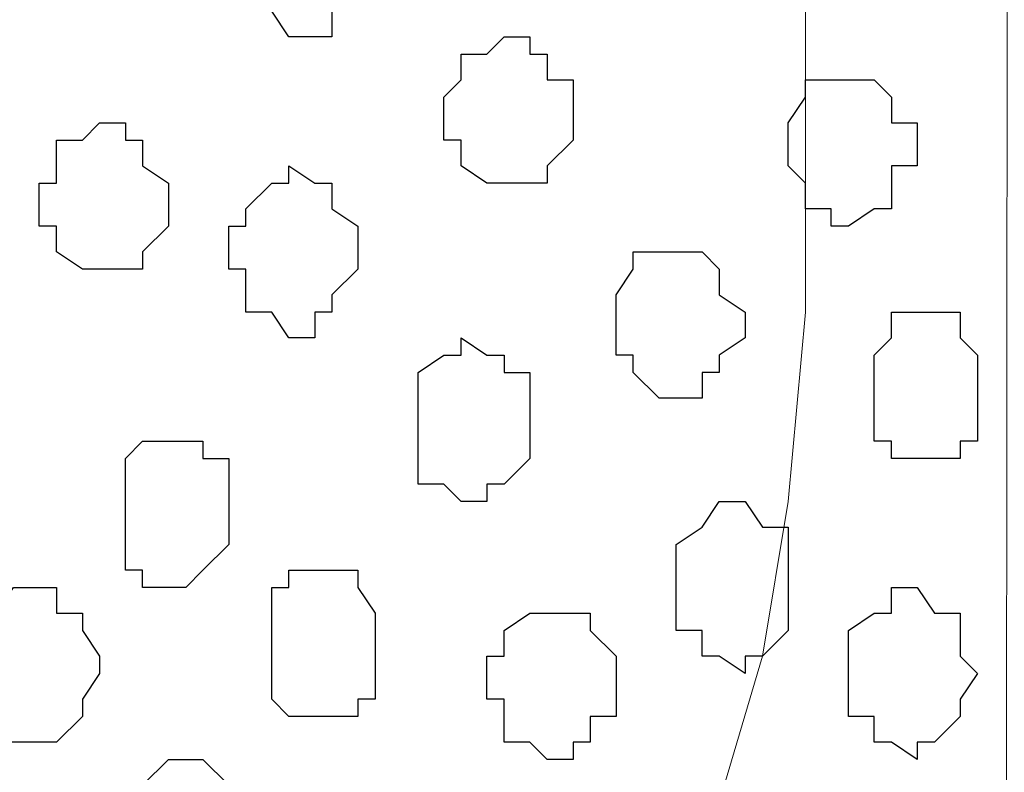
# Model space of a CAD drawing. Units: centimetres. Extents: x -8.7 to 9.3, y -9.1 to 13.4.
# Drawn here: x -1.5 to -1.3, y -2.9 to -2.7 of the extents above; entities that cross this region are included whole.
import ezdxf

# ---------------------------------------------------------------- set-up
doc = ezdxf.new("R2010")
doc.units = ezdxf.units.CM
doc.header["$MEASUREMENT"] = 0
doc.layers.add('Layer 1', color=7, linetype='Continuous')

msp = doc.modelspace()

# ---------------------------------------------------------------- linework, layer by layer
at = {"layer": 'Layer 1', "lineweight": 9}
for points, knots in [([(-2.15124, -3.59481), (-2.15124, -3.59481), (-2.15124, 0.09878), (-2.15124, 0.09878), (-2.15124, 0.09878), (-2.15124, 0.09878), (-1.30276, 0.09878), (-1.30276, 0.09878), (-1.30276, 0.09878), (-1.30276, 0.09878), (-1.30669, -3.59481), (-1.30669, -3.59481), (-1.30669, -3.59481), (-1.30669, -3.59481), (-2.15124, -3.59481), (-2.15124, -3.59481)], [0, 0, 0, 0, 0.25, 0.25, 0.25, 0.25, 0.5, 0.5, 0.5, 0.5, 0.75, 0.75, 0.75, 0.75, 1, 1, 1, 1]), ([(-1.44004, -2.47297), (-1.44004, -2.47297), (-2.03906, -2.24649), (-2.03906, -2.24649), (-2.03906, -2.24649), (-2.03906, -2.24649), (-2.04964, -2.24226), (-2.04964, -2.24226), (-2.04964, -2.24226), (-2.04964, -2.24226), (-2.06022, -2.24649), (-2.06022, -2.24649), (-2.06022, -2.24649), (-2.06022, -2.24649), (-2.07081, -2.24649), (-2.07081, -2.24649), (-2.07081, -2.24649), (-2.07081, -2.24649), (-2.07716, -2.25707), (-2.07716, -2.25707), (-2.07716, -2.25707), (-2.07716, -2.25707), (-2.09197, -2.27824), (-2.09197, -2.27824), (-2.09197, -2.27824), (-2.09197, -2.27824), (-2.10891, -2.30364), (-2.10891, -2.30364), (-2.10891, -2.30364), (-2.10891, -2.30364), (-2.11949, -2.34174), (-2.11949, -2.34174), (-2.11949, -2.34174), (-2.11949, -2.34174), (-2.12372, -2.38407), (-2.12372, -2.38407), (-2.12372, -2.38407), (-2.12372, -2.38407), (-2.13007, -2.42641), (-2.13007, -2.42641), (-2.13007, -2.42641), (-2.13007, -2.42641), (-2.13007, -2.51954), (-2.13007, -2.51954), (-2.13007, -2.51954), (-2.13007, -2.51954), (-2.12372, -2.56187), (-2.12372, -2.56187), (-2.12372, -2.56187), (-2.12372, -2.56187), (-2.11949, -2.60421), (-2.11949, -2.60421), (-2.11949, -2.60421), (-2.11949, -2.60421), (-2.10891, -2.64231), (-2.10891, -2.64231), (-2.10891, -2.64231), (-2.10891, -2.64231), (-2.09197, -2.66771), (-2.09197, -2.66771), (-2.09197, -2.66771), (-2.09197, -2.66771), (-2.07716, -2.68887), (-2.07716, -2.68887), (-2.07716, -2.68887), (-2.07716, -2.68887), (-2.07081, -2.69522), (-2.07081, -2.69522), (-2.07081, -2.69522), (-2.07081, -2.69522), (-2.06022, -2.69946), (-2.06022, -2.69946), (-2.06022, -2.69946), (-2.06022, -2.69946), (-2.03906, -2.69946), (-2.03906, -2.69946), (-2.03906, -2.69946), (-2.03906, -2.69946), (-1.44004, -2.47297), (-1.44004, -2.47297)], [0, 0, 0, 0, 0.05, 0.05, 0.05, 0.05, 0.1, 0.1, 0.1, 0.1, 0.15, 0.15, 0.15, 0.15, 0.2, 0.2, 0.2, 0.2, 0.25, 0.25, 0.25, 0.25, 0.3, 0.3, 0.3, 0.3, 0.35, 0.35, 0.35, 0.35, 0.4, 0.4, 0.4, 0.4, 0.45, 0.45, 0.45, 0.45, 0.5, 0.5, 0.5, 0.5, 0.55, 0.55, 0.55, 0.55, 0.6, 0.6, 0.6, 0.6, 0.65, 0.65, 0.65, 0.65, 0.7, 0.7, 0.7, 0.7, 0.75, 0.75, 0.75, 0.75, 0.8, 0.8, 0.8, 0.8, 0.85, 0.85, 0.85, 0.85, 0.9, 0.9, 0.9, 0.9, 0.95, 0.95, 0.95, 0.95, 1, 1, 1, 1]), ([(-2.04541, -2.69946), (-2.04541, -2.69946), (-1.44427, -2.47932), (-1.44427, -2.47932), (-1.44427, -2.47932), (-1.44427, -2.47932), (-1.42311, -2.47932), (-1.42311, -2.47932), (-1.42311, -2.47932), (-1.42311, -2.47932), (-1.41252, -2.48356), (-1.41252, -2.48356), (-1.41252, -2.48356), (-1.41252, -2.48356), (-1.40194, -2.48991), (-1.40194, -2.48991), (-1.40194, -2.48991), (-1.40194, -2.48991), (-1.38712, -2.50896), (-1.38712, -2.50896), (-1.38712, -2.50896), (-1.38712, -2.50896), (-1.37654, -2.54071), (-1.37654, -2.54071), (-1.37654, -2.54071), (-1.37654, -2.54071), (-1.36596, -2.57881), (-1.36596, -2.57881), (-1.36596, -2.57881), (-1.36596, -2.57881), (-1.35961, -2.61479), (-1.35961, -2.61479), (-1.35961, -2.61479), (-1.35961, -2.61479), (-1.35537, -2.66347), (-1.35537, -2.66347), (-1.35537, -2.66347), (-1.35537, -2.66347), (-1.35537, -2.75237), (-1.35537, -2.75237), (-1.35537, -2.75237), (-1.35537, -2.75237), (-1.35961, -2.79894), (-1.35961, -2.79894), (-1.35961, -2.79894), (-1.35961, -2.79894), (-1.36596, -2.83704), (-1.36596, -2.83704), (-1.36596, -2.83704), (-1.36596, -2.83704), (-1.37654, -2.87302), (-1.37654, -2.87302), (-1.37654, -2.87302), (-1.37654, -2.87302), (-1.38712, -2.90477), (-1.38712, -2.90477), (-1.38712, -2.90477), (-1.38712, -2.90477), (-1.40194, -2.92171), (-1.40194, -2.92171), (-1.40194, -2.92171), (-1.40194, -2.92171), (-1.41252, -2.93229), (-1.41252, -2.93229), (-1.41252, -2.93229), (-1.41252, -2.93229), (-1.42311, -2.93229), (-1.42311, -2.93229), (-1.42311, -2.93229), (-1.42311, -2.93229), (-1.43369, -2.93652), (-1.43369, -2.93652), (-1.43369, -2.93652), (-1.43369, -2.93652), (-1.44427, -2.93229), (-1.44427, -2.93229), (-1.44427, -2.93229), (-1.44427, -2.93229), (-2.04541, -2.69946), (-2.04541, -2.69946)], [0, 0, 0, 0, 0.05, 0.05, 0.05, 0.05, 0.1, 0.1, 0.1, 0.1, 0.15, 0.15, 0.15, 0.15, 0.2, 0.2, 0.2, 0.2, 0.25, 0.25, 0.25, 0.25, 0.3, 0.3, 0.3, 0.3, 0.35, 0.35, 0.35, 0.35, 0.4, 0.4, 0.4, 0.4, 0.45, 0.45, 0.45, 0.45, 0.5, 0.5, 0.5, 0.5, 0.55, 0.55, 0.55, 0.55, 0.6, 0.6, 0.6, 0.6, 0.65, 0.65, 0.65, 0.65, 0.7, 0.7, 0.7, 0.7, 0.75, 0.75, 0.75, 0.75, 0.8, 0.8, 0.8, 0.8, 0.85, 0.85, 0.85, 0.85, 0.9, 0.9, 0.9, 0.9, 0.95, 0.95, 0.95, 0.95, 1, 1, 1, 1]), ([(-1.43369, -2.93652), (-1.43369, -2.93652), (-2.03482, -2.70581), (-2.03482, -2.70581), (-2.03482, -2.70581), (-2.03482, -2.70581), (-2.04964, -2.69946), (-2.04964, -2.69946), (-2.04964, -2.69946), (-2.04964, -2.69946), (-2.06022, -2.70581), (-2.06022, -2.70581), (-2.06022, -2.70581), (-2.06022, -2.70581), (-2.06657, -2.71004), (-2.06657, -2.71004), (-2.06657, -2.71004), (-2.06657, -2.71004), (-2.07716, -2.71639), (-2.07716, -2.71639), (-2.07716, -2.71639), (-2.07716, -2.71639), (-2.09197, -2.73756), (-2.09197, -2.73756), (-2.09197, -2.73756), (-2.09197, -2.73756), (-2.10891, -2.76719), (-2.10891, -2.76719), (-2.10891, -2.76719), (-2.10891, -2.76719), (-2.11314, -2.80529), (-2.11314, -2.80529), (-2.11314, -2.80529), (-2.11314, -2.80529), (-2.12372, -2.84762), (-2.12372, -2.84762), (-2.12372, -2.84762), (-2.12372, -2.84762), (-2.13007, -2.88996), (-2.13007, -2.88996), (-2.13007, -2.88996), (-2.13007, -2.88996), (-2.13007, -2.98521), (-2.13007, -2.98521), (-2.13007, -2.98521), (-2.13007, -2.98521), (-2.12372, -3.02542), (-2.12372, -3.02542), (-2.12372, -3.02542), (-2.12372, -3.02542), (-2.11949, -3.06776), (-2.11949, -3.06776), (-2.11949, -3.06776), (-2.11949, -3.06776), (-2.10891, -3.10586), (-2.10891, -3.10586), (-2.10891, -3.10586), (-2.10891, -3.10586), (-2.09197, -3.13761), (-2.09197, -3.13761), (-2.09197, -3.13761), (-2.09197, -3.13761), (-2.07716, -3.15877), (-2.07716, -3.15877), (-2.07716, -3.15877), (-2.07716, -3.15877), (-2.07081, -3.16301), (-2.07081, -3.16301), (-2.07081, -3.16301), (-2.07081, -3.16301), (-2.06022, -3.16936), (-2.06022, -3.16936), (-2.06022, -3.16936), (-2.06022, -3.16936), (-2.03906, -3.16936), (-2.03906, -3.16936), (-2.03906, -3.16936), (-2.03906, -3.16936), (-1.43369, -2.93652), (-1.43369, -2.93652)], [0, 0, 0, 0, 0.05, 0.05, 0.05, 0.05, 0.1, 0.1, 0.1, 0.1, 0.15, 0.15, 0.15, 0.15, 0.2, 0.2, 0.2, 0.2, 0.25, 0.25, 0.25, 0.25, 0.3, 0.3, 0.3, 0.3, 0.35, 0.35, 0.35, 0.35, 0.4, 0.4, 0.4, 0.4, 0.45, 0.45, 0.45, 0.45, 0.5, 0.5, 0.5, 0.5, 0.55, 0.55, 0.55, 0.55, 0.6, 0.6, 0.6, 0.6, 0.65, 0.65, 0.65, 0.65, 0.7, 0.7, 0.7, 0.7, 0.75, 0.75, 0.75, 0.75, 0.8, 0.8, 0.8, 0.8, 0.85, 0.85, 0.85, 0.85, 0.9, 0.9, 0.9, 0.9, 0.95, 0.95, 0.95, 0.95, 1, 1, 1, 1])]:
    msp.add_open_spline(points, degree=3, knots=knots, dxfattribs=at)
at = {"layer": 'Layer 1', "color": 253}
for points, knots in [([(-1.46121, -2.66771), (-1.46121, -2.66771), (-1.46544, -2.66347), (-1.46544, -2.66347), (-1.46544, -2.66347), (-1.46544, -2.66347), (-1.46544, -2.65289), (-1.46544, -2.65289), (-1.46544, -2.65289), (-1.46544, -2.65289), (-1.47179, -2.65289), (-1.47179, -2.65289), (-1.47179, -2.65289), (-1.47179, -2.65289), (-1.47179, -2.64654), (-1.47179, -2.64654), (-1.47179, -2.64654), (-1.47179, -2.64654), (-1.48237, -2.64654), (-1.48237, -2.64654), (-1.48237, -2.64654), (-1.48237, -2.64654), (-1.48661, -2.65289), (-1.48661, -2.65289), (-1.48661, -2.65289), (-1.48661, -2.65289), (-1.49296, -2.65289), (-1.49296, -2.65289), (-1.49296, -2.65289), (-1.49296, -2.65289), (-1.49296, -2.67406), (-1.49296, -2.67406), (-1.49296, -2.67406), (-1.49296, -2.67406), (-1.48661, -2.67829), (-1.48661, -2.67829), (-1.48661, -2.67829), (-1.48661, -2.67829), (-1.48237, -2.68464), (-1.48237, -2.68464), (-1.48237, -2.68464), (-1.48237, -2.68464), (-1.47179, -2.68464), (-1.47179, -2.68464), (-1.47179, -2.68464), (-1.47179, -2.68464), (-1.47179, -2.67829), (-1.47179, -2.67829), (-1.47179, -2.67829), (-1.47179, -2.67829), (-1.46544, -2.67829), (-1.46544, -2.67829), (-1.46544, -2.67829), (-1.46544, -2.67829), (-1.46544, -2.66771), (-1.46544, -2.66771), (-1.46544, -2.66771), (-1.46544, -2.66771), (-1.46121, -2.66771), (-1.46121, -2.66771)], [0, 0, 0, 0, 0.066667, 0.066667, 0.066667, 0.066667, 0.133333, 0.133333, 0.133333, 0.133333, 0.2, 0.2, 0.2, 0.2, 0.266667, 0.266667, 0.266667, 0.266667, 0.333333, 0.333333, 0.333333, 0.333333, 0.4, 0.4, 0.4, 0.4, 0.466667, 0.466667, 0.466667, 0.466667, 0.533333, 0.533333, 0.533333, 0.533333, 0.6, 0.6, 0.6, 0.6, 0.666667, 0.666667, 0.666667, 0.666667, 0.733333, 0.733333, 0.733333, 0.733333, 0.8, 0.8, 0.8, 0.8, 0.866667, 0.866667, 0.866667, 0.866667, 0.933333, 0.933333, 0.933333, 0.933333, 1, 1, 1, 1]), ([(-1.41252, -2.70581), (-1.41252, -2.70581), (-1.41252, -2.69522), (-1.41252, -2.69522), (-1.41252, -2.69522), (-1.41252, -2.69522), (-1.41887, -2.69522), (-1.41887, -2.69522), (-1.41887, -2.69522), (-1.41887, -2.69522), (-1.41887, -2.68887), (-1.41887, -2.68887), (-1.41887, -2.68887), (-1.41887, -2.68887), (-1.42311, -2.68887), (-1.42311, -2.68887), (-1.42311, -2.68887), (-1.42311, -2.68887), (-1.42311, -2.68464), (-1.42311, -2.68464), (-1.42311, -2.68464), (-1.42311, -2.68464), (-1.42946, -2.68464), (-1.42946, -2.68464), (-1.42946, -2.68464), (-1.42946, -2.68464), (-1.43369, -2.68887), (-1.43369, -2.68887), (-1.43369, -2.68887), (-1.43369, -2.68887), (-1.44004, -2.68887), (-1.44004, -2.68887), (-1.44004, -2.68887), (-1.44004, -2.68887), (-1.44004, -2.69522), (-1.44004, -2.69522), (-1.44004, -2.69522), (-1.44004, -2.69522), (-1.44427, -2.69946), (-1.44427, -2.69946), (-1.44427, -2.69946), (-1.44427, -2.69946), (-1.44427, -2.71004), (-1.44427, -2.71004), (-1.44427, -2.71004), (-1.44427, -2.71004), (-1.44004, -2.71004), (-1.44004, -2.71004), (-1.44004, -2.71004), (-1.44004, -2.71004), (-1.44004, -2.71639), (-1.44004, -2.71639), (-1.44004, -2.71639), (-1.44004, -2.71639), (-1.43369, -2.72062), (-1.43369, -2.72062), (-1.43369, -2.72062), (-1.43369, -2.72062), (-1.41887, -2.72062), (-1.41887, -2.72062), (-1.41887, -2.72062), (-1.41887, -2.72062), (-1.41887, -2.71639), (-1.41887, -2.71639), (-1.41887, -2.71639), (-1.41887, -2.71639), (-1.41252, -2.71004), (-1.41252, -2.71004), (-1.41252, -2.71004), (-1.41252, -2.71004), (-1.41252, -2.70581), (-1.41252, -2.70581)], [0, 0, 0, 0, 0.055556, 0.055556, 0.055556, 0.055556, 0.111111, 0.111111, 0.111111, 0.111111, 0.166667, 0.166667, 0.166667, 0.166667, 0.222222, 0.222222, 0.222222, 0.222222, 0.277778, 0.277778, 0.277778, 0.277778, 0.333333, 0.333333, 0.333333, 0.333333, 0.388889, 0.388889, 0.388889, 0.388889, 0.444444, 0.444444, 0.444444, 0.444444, 0.5, 0.5, 0.5, 0.5, 0.555556, 0.555556, 0.555556, 0.555556, 0.611111, 0.611111, 0.611111, 0.611111, 0.666667, 0.666667, 0.666667, 0.666667, 0.722222, 0.722222, 0.722222, 0.722222, 0.777778, 0.777778, 0.777778, 0.777778, 0.833333, 0.833333, 0.833333, 0.833333, 0.888889, 0.888889, 0.888889, 0.888889, 0.944444, 0.944444, 0.944444, 0.944444, 1, 1, 1, 1]), ([(-1.32786, -2.71004), (-1.32786, -2.71004), (-1.32786, -2.70581), (-1.32786, -2.70581), (-1.32786, -2.70581), (-1.32786, -2.70581), (-1.33421, -2.70581), (-1.33421, -2.70581), (-1.33421, -2.70581), (-1.33421, -2.70581), (-1.33421, -2.69946), (-1.33421, -2.69946), (-1.33421, -2.69946), (-1.33421, -2.69946), (-1.33844, -2.69522), (-1.33844, -2.69522), (-1.33844, -2.69522), (-1.33844, -2.69522), (-1.35537, -2.69522), (-1.35537, -2.69522), (-1.35537, -2.69522), (-1.35537, -2.69522), (-1.35537, -2.69946), (-1.35537, -2.69946), (-1.35537, -2.69946), (-1.35537, -2.69946), (-1.35961, -2.70581), (-1.35961, -2.70581), (-1.35961, -2.70581), (-1.35961, -2.70581), (-1.35961, -2.71639), (-1.35961, -2.71639), (-1.35961, -2.71639), (-1.35961, -2.71639), (-1.35537, -2.72062), (-1.35537, -2.72062), (-1.35537, -2.72062), (-1.35537, -2.72062), (-1.35537, -2.72697), (-1.35537, -2.72697), (-1.35537, -2.72697), (-1.35537, -2.72697), (-1.34902, -2.72697), (-1.34902, -2.72697), (-1.34902, -2.72697), (-1.34902, -2.72697), (-1.34902, -2.73121), (-1.34902, -2.73121), (-1.34902, -2.73121), (-1.34902, -2.73121), (-1.34479, -2.73121), (-1.34479, -2.73121), (-1.34479, -2.73121), (-1.34479, -2.73121), (-1.33844, -2.72697), (-1.33844, -2.72697), (-1.33844, -2.72697), (-1.33844, -2.72697), (-1.33421, -2.72697), (-1.33421, -2.72697), (-1.33421, -2.72697), (-1.33421, -2.72697), (-1.33421, -2.71639), (-1.33421, -2.71639), (-1.33421, -2.71639), (-1.33421, -2.71639), (-1.32786, -2.71639), (-1.32786, -2.71639), (-1.32786, -2.71639), (-1.32786, -2.71639), (-1.32786, -2.71004), (-1.32786, -2.71004)], [0, 0, 0, 0, 0.055556, 0.055556, 0.055556, 0.055556, 0.111111, 0.111111, 0.111111, 0.111111, 0.166667, 0.166667, 0.166667, 0.166667, 0.222222, 0.222222, 0.222222, 0.222222, 0.277778, 0.277778, 0.277778, 0.277778, 0.333333, 0.333333, 0.333333, 0.333333, 0.388889, 0.388889, 0.388889, 0.388889, 0.444444, 0.444444, 0.444444, 0.444444, 0.5, 0.5, 0.5, 0.5, 0.555556, 0.555556, 0.555556, 0.555556, 0.611111, 0.611111, 0.611111, 0.611111, 0.666667, 0.666667, 0.666667, 0.666667, 0.722222, 0.722222, 0.722222, 0.722222, 0.777778, 0.777778, 0.777778, 0.777778, 0.833333, 0.833333, 0.833333, 0.833333, 0.888889, 0.888889, 0.888889, 0.888889, 0.944444, 0.944444, 0.944444, 0.944444, 1, 1, 1, 1]), ([(-1.51201, -2.72697), (-1.51201, -2.72697), (-1.51201, -2.72062), (-1.51201, -2.72062), (-1.51201, -2.72062), (-1.51201, -2.72062), (-1.51836, -2.71639), (-1.51836, -2.71639), (-1.51836, -2.71639), (-1.51836, -2.71639), (-1.51836, -2.71004), (-1.51836, -2.71004), (-1.51836, -2.71004), (-1.51836, -2.71004), (-1.52259, -2.71004), (-1.52259, -2.71004), (-1.52259, -2.71004), (-1.52259, -2.71004), (-1.52259, -2.70581), (-1.52259, -2.70581), (-1.52259, -2.70581), (-1.52259, -2.70581), (-1.52894, -2.70581), (-1.52894, -2.70581), (-1.52894, -2.70581), (-1.52894, -2.70581), (-1.53317, -2.71004), (-1.53317, -2.71004), (-1.53317, -2.71004), (-1.53317, -2.71004), (-1.53952, -2.71004), (-1.53952, -2.71004), (-1.53952, -2.71004), (-1.53952, -2.71004), (-1.53952, -2.72062), (-1.53952, -2.72062), (-1.53952, -2.72062), (-1.53952, -2.72062), (-1.54376, -2.72062), (-1.54376, -2.72062), (-1.54376, -2.72062), (-1.54376, -2.72062), (-1.54376, -2.73121), (-1.54376, -2.73121), (-1.54376, -2.73121), (-1.54376, -2.73121), (-1.53952, -2.73121), (-1.53952, -2.73121), (-1.53952, -2.73121), (-1.53952, -2.73121), (-1.53952, -2.73756), (-1.53952, -2.73756), (-1.53952, -2.73756), (-1.53952, -2.73756), (-1.53317, -2.74179), (-1.53317, -2.74179), (-1.53317, -2.74179), (-1.53317, -2.74179), (-1.51836, -2.74179), (-1.51836, -2.74179), (-1.51836, -2.74179), (-1.51836, -2.74179), (-1.51836, -2.73756), (-1.51836, -2.73756), (-1.51836, -2.73756), (-1.51836, -2.73756), (-1.51201, -2.73121), (-1.51201, -2.73121), (-1.51201, -2.73121), (-1.51201, -2.73121), (-1.51201, -2.72697), (-1.51201, -2.72697)], [0, 0, 0, 0, 0.055556, 0.055556, 0.055556, 0.055556, 0.111111, 0.111111, 0.111111, 0.111111, 0.166667, 0.166667, 0.166667, 0.166667, 0.222222, 0.222222, 0.222222, 0.222222, 0.277778, 0.277778, 0.277778, 0.277778, 0.333333, 0.333333, 0.333333, 0.333333, 0.388889, 0.388889, 0.388889, 0.388889, 0.444444, 0.444444, 0.444444, 0.444444, 0.5, 0.5, 0.5, 0.5, 0.555556, 0.555556, 0.555556, 0.555556, 0.611111, 0.611111, 0.611111, 0.611111, 0.666667, 0.666667, 0.666667, 0.666667, 0.722222, 0.722222, 0.722222, 0.722222, 0.777778, 0.777778, 0.777778, 0.777778, 0.833333, 0.833333, 0.833333, 0.833333, 0.888889, 0.888889, 0.888889, 0.888889, 0.944444, 0.944444, 0.944444, 0.944444, 1, 1, 1, 1]), ([(-1.46544, -2.73756), (-1.46544, -2.73756), (-1.46544, -2.73121), (-1.46544, -2.73121), (-1.46544, -2.73121), (-1.46544, -2.73121), (-1.47179, -2.72697), (-1.47179, -2.72697), (-1.47179, -2.72697), (-1.47179, -2.72697), (-1.47179, -2.72062), (-1.47179, -2.72062), (-1.47179, -2.72062), (-1.47179, -2.72062), (-1.47602, -2.72062), (-1.47602, -2.72062), (-1.47602, -2.72062), (-1.47602, -2.72062), (-1.48237, -2.71639), (-1.48237, -2.71639), (-1.48237, -2.71639), (-1.48237, -2.71639), (-1.48237, -2.72062), (-1.48237, -2.72062), (-1.48237, -2.72062), (-1.48237, -2.72062), (-1.48661, -2.72062), (-1.48661, -2.72062), (-1.48661, -2.72062), (-1.48661, -2.72062), (-1.49296, -2.72697), (-1.49296, -2.72697), (-1.49296, -2.72697), (-1.49296, -2.72697), (-1.49296, -2.73121), (-1.49296, -2.73121), (-1.49296, -2.73121), (-1.49296, -2.73121), (-1.49719, -2.73121), (-1.49719, -2.73121), (-1.49719, -2.73121), (-1.49719, -2.73121), (-1.49719, -2.74179), (-1.49719, -2.74179), (-1.49719, -2.74179), (-1.49719, -2.74179), (-1.49296, -2.74179), (-1.49296, -2.74179), (-1.49296, -2.74179), (-1.49296, -2.74179), (-1.49296, -2.75237), (-1.49296, -2.75237), (-1.49296, -2.75237), (-1.49296, -2.75237), (-1.48661, -2.75237), (-1.48661, -2.75237), (-1.48661, -2.75237), (-1.48661, -2.75237), (-1.48237, -2.75872), (-1.48237, -2.75872), (-1.48237, -2.75872), (-1.48237, -2.75872), (-1.47602, -2.75872), (-1.47602, -2.75872), (-1.47602, -2.75872), (-1.47602, -2.75872), (-1.47602, -2.75237), (-1.47602, -2.75237), (-1.47602, -2.75237), (-1.47602, -2.75237), (-1.47179, -2.75237), (-1.47179, -2.75237), (-1.47179, -2.75237), (-1.47179, -2.75237), (-1.47179, -2.74814), (-1.47179, -2.74814), (-1.47179, -2.74814), (-1.47179, -2.74814), (-1.46544, -2.74179), (-1.46544, -2.74179), (-1.46544, -2.74179), (-1.46544, -2.74179), (-1.46544, -2.73756), (-1.46544, -2.73756)], [0, 0, 0, 0, 0.047619, 0.047619, 0.047619, 0.047619, 0.095238, 0.095238, 0.095238, 0.095238, 0.142857, 0.142857, 0.142857, 0.142857, 0.190476, 0.190476, 0.190476, 0.190476, 0.238095, 0.238095, 0.238095, 0.238095, 0.285714, 0.285714, 0.285714, 0.285714, 0.333333, 0.333333, 0.333333, 0.333333, 0.380952, 0.380952, 0.380952, 0.380952, 0.428571, 0.428571, 0.428571, 0.428571, 0.47619, 0.47619, 0.47619, 0.47619, 0.52381, 0.52381, 0.52381, 0.52381, 0.571429, 0.571429, 0.571429, 0.571429, 0.619048, 0.619048, 0.619048, 0.619048, 0.666667, 0.666667, 0.666667, 0.666667, 0.714286, 0.714286, 0.714286, 0.714286, 0.761905, 0.761905, 0.761905, 0.761905, 0.809524, 0.809524, 0.809524, 0.809524, 0.857143, 0.857143, 0.857143, 0.857143, 0.904762, 0.904762, 0.904762, 0.904762, 0.952381, 0.952381, 0.952381, 0.952381, 1, 1, 1, 1]), ([(-1.37019, -2.75237), (-1.37019, -2.75237), (-1.37654, -2.74814), (-1.37654, -2.74814), (-1.37654, -2.74814), (-1.37654, -2.74814), (-1.37654, -2.74179), (-1.37654, -2.74179), (-1.37654, -2.74179), (-1.37654, -2.74179), (-1.38077, -2.73756), (-1.38077, -2.73756), (-1.38077, -2.73756), (-1.38077, -2.73756), (-1.39771, -2.73756), (-1.39771, -2.73756), (-1.39771, -2.73756), (-1.39771, -2.73756), (-1.39771, -2.74179), (-1.39771, -2.74179), (-1.39771, -2.74179), (-1.39771, -2.74179), (-1.40194, -2.74814), (-1.40194, -2.74814), (-1.40194, -2.74814), (-1.40194, -2.74814), (-1.40194, -2.76296), (-1.40194, -2.76296), (-1.40194, -2.76296), (-1.40194, -2.76296), (-1.39771, -2.76296), (-1.39771, -2.76296), (-1.39771, -2.76296), (-1.39771, -2.76296), (-1.39771, -2.76719), (-1.39771, -2.76719), (-1.39771, -2.76719), (-1.39771, -2.76719), (-1.39136, -2.77354), (-1.39136, -2.77354), (-1.39136, -2.77354), (-1.39136, -2.77354), (-1.38077, -2.77354), (-1.38077, -2.77354), (-1.38077, -2.77354), (-1.38077, -2.77354), (-1.38077, -2.76719), (-1.38077, -2.76719), (-1.38077, -2.76719), (-1.38077, -2.76719), (-1.37654, -2.76719), (-1.37654, -2.76719), (-1.37654, -2.76719), (-1.37654, -2.76719), (-1.37654, -2.76296), (-1.37654, -2.76296), (-1.37654, -2.76296), (-1.37654, -2.76296), (-1.37019, -2.75872), (-1.37019, -2.75872), (-1.37019, -2.75872), (-1.37019, -2.75872), (-1.37019, -2.75237), (-1.37019, -2.75237)], [0, 0, 0, 0, 0.0625, 0.0625, 0.0625, 0.0625, 0.125, 0.125, 0.125, 0.125, 0.1875, 0.1875, 0.1875, 0.1875, 0.25, 0.25, 0.25, 0.25, 0.3125, 0.3125, 0.3125, 0.3125, 0.375, 0.375, 0.375, 0.375, 0.4375, 0.4375, 0.4375, 0.4375, 0.5, 0.5, 0.5, 0.5, 0.5625, 0.5625, 0.5625, 0.5625, 0.625, 0.625, 0.625, 0.625, 0.6875, 0.6875, 0.6875, 0.6875, 0.75, 0.75, 0.75, 0.75, 0.8125, 0.8125, 0.8125, 0.8125, 0.875, 0.875, 0.875, 0.875, 0.9375, 0.9375, 0.9375, 0.9375, 1, 1, 1, 1]), ([(-1.31304, -2.77354), (-1.31304, -2.77354), (-1.31304, -2.76296), (-1.31304, -2.76296), (-1.31304, -2.76296), (-1.31304, -2.76296), (-1.31727, -2.75872), (-1.31727, -2.75872), (-1.31727, -2.75872), (-1.31727, -2.75872), (-1.31727, -2.75237), (-1.31727, -2.75237), (-1.31727, -2.75237), (-1.31727, -2.75237), (-1.33421, -2.75237), (-1.33421, -2.75237), (-1.33421, -2.75237), (-1.33421, -2.75237), (-1.33421, -2.75872), (-1.33421, -2.75872), (-1.33421, -2.75872), (-1.33421, -2.75872), (-1.33844, -2.76296), (-1.33844, -2.76296), (-1.33844, -2.76296), (-1.33844, -2.76296), (-1.33844, -2.78412), (-1.33844, -2.78412), (-1.33844, -2.78412), (-1.33844, -2.78412), (-1.33421, -2.78412), (-1.33421, -2.78412), (-1.33421, -2.78412), (-1.33421, -2.78412), (-1.33421, -2.78836), (-1.33421, -2.78836), (-1.33421, -2.78836), (-1.33421, -2.78836), (-1.31727, -2.78836), (-1.31727, -2.78836), (-1.31727, -2.78836), (-1.31727, -2.78836), (-1.31727, -2.78412), (-1.31727, -2.78412), (-1.31727, -2.78412), (-1.31727, -2.78412), (-1.31304, -2.78412), (-1.31304, -2.78412), (-1.31304, -2.78412), (-1.31304, -2.78412), (-1.31304, -2.77354), (-1.31304, -2.77354)], [0, 0, 0, 0, 0.076923, 0.076923, 0.076923, 0.076923, 0.153846, 0.153846, 0.153846, 0.153846, 0.230769, 0.230769, 0.230769, 0.230769, 0.307692, 0.307692, 0.307692, 0.307692, 0.384615, 0.384615, 0.384615, 0.384615, 0.461538, 0.461538, 0.461538, 0.461538, 0.538462, 0.538462, 0.538462, 0.538462, 0.615385, 0.615385, 0.615385, 0.615385, 0.692308, 0.692308, 0.692308, 0.692308, 0.769231, 0.769231, 0.769231, 0.769231, 0.846154, 0.846154, 0.846154, 0.846154, 0.923077, 0.923077, 0.923077, 0.923077, 1, 1, 1, 1]), ([(-1.49719, -2.79894), (-1.49719, -2.79894), (-1.49719, -2.78836), (-1.49719, -2.78836), (-1.49719, -2.78836), (-1.49719, -2.78836), (-1.50354, -2.78836), (-1.50354, -2.78836), (-1.50354, -2.78836), (-1.50354, -2.78836), (-1.50354, -2.78412), (-1.50354, -2.78412), (-1.50354, -2.78412), (-1.50354, -2.78412), (-1.51836, -2.78412), (-1.51836, -2.78412), (-1.51836, -2.78412), (-1.51836, -2.78412), (-1.52259, -2.78836), (-1.52259, -2.78836), (-1.52259, -2.78836), (-1.52259, -2.78836), (-1.52259, -2.81587), (-1.52259, -2.81587), (-1.52259, -2.81587), (-1.52259, -2.81587), (-1.51836, -2.81587), (-1.51836, -2.81587), (-1.51836, -2.81587), (-1.51836, -2.81587), (-1.51836, -2.82011), (-1.51836, -2.82011), (-1.51836, -2.82011), (-1.51836, -2.82011), (-1.50777, -2.82011), (-1.50777, -2.82011), (-1.50777, -2.82011), (-1.50777, -2.82011), (-1.50354, -2.81587), (-1.50354, -2.81587), (-1.50354, -2.81587), (-1.50354, -2.81587), (-1.49719, -2.80952), (-1.49719, -2.80952), (-1.49719, -2.80952), (-1.49719, -2.80952), (-1.49719, -2.79894), (-1.49719, -2.79894)], [0, 0, 0, 0, 0.083333, 0.083333, 0.083333, 0.083333, 0.166667, 0.166667, 0.166667, 0.166667, 0.25, 0.25, 0.25, 0.25, 0.333333, 0.333333, 0.333333, 0.333333, 0.416667, 0.416667, 0.416667, 0.416667, 0.5, 0.5, 0.5, 0.5, 0.583333, 0.583333, 0.583333, 0.583333, 0.666667, 0.666667, 0.666667, 0.666667, 0.75, 0.75, 0.75, 0.75, 0.833333, 0.833333, 0.833333, 0.833333, 0.916667, 0.916667, 0.916667, 0.916667, 1, 1, 1, 1]), ([(-1.35961, -2.82011), (-1.35961, -2.82011), (-1.35961, -2.80529), (-1.35961, -2.80529), (-1.35961, -2.80529), (-1.35961, -2.80529), (-1.36596, -2.80529), (-1.36596, -2.80529), (-1.36596, -2.80529), (-1.36596, -2.80529), (-1.37019, -2.79894), (-1.37019, -2.79894), (-1.37019, -2.79894), (-1.37019, -2.79894), (-1.37654, -2.79894), (-1.37654, -2.79894), (-1.37654, -2.79894), (-1.37654, -2.79894), (-1.38077, -2.80529), (-1.38077, -2.80529), (-1.38077, -2.80529), (-1.38077, -2.80529), (-1.38712, -2.80952), (-1.38712, -2.80952), (-1.38712, -2.80952), (-1.38712, -2.80952), (-1.38712, -2.83069), (-1.38712, -2.83069), (-1.38712, -2.83069), (-1.38712, -2.83069), (-1.38077, -2.83069), (-1.38077, -2.83069), (-1.38077, -2.83069), (-1.38077, -2.83069), (-1.38077, -2.83704), (-1.38077, -2.83704), (-1.38077, -2.83704), (-1.38077, -2.83704), (-1.37654, -2.83704), (-1.37654, -2.83704), (-1.37654, -2.83704), (-1.37654, -2.83704), (-1.37019, -2.84127), (-1.37019, -2.84127), (-1.37019, -2.84127), (-1.37019, -2.84127), (-1.37019, -2.83704), (-1.37019, -2.83704), (-1.37019, -2.83704), (-1.37019, -2.83704), (-1.36596, -2.83704), (-1.36596, -2.83704), (-1.36596, -2.83704), (-1.36596, -2.83704), (-1.35961, -2.83069), (-1.35961, -2.83069), (-1.35961, -2.83069), (-1.35961, -2.83069), (-1.35961, -2.82011), (-1.35961, -2.82011)], [0, 0, 0, 0, 0.066667, 0.066667, 0.066667, 0.066667, 0.133333, 0.133333, 0.133333, 0.133333, 0.2, 0.2, 0.2, 0.2, 0.266667, 0.266667, 0.266667, 0.266667, 0.333333, 0.333333, 0.333333, 0.333333, 0.4, 0.4, 0.4, 0.4, 0.466667, 0.466667, 0.466667, 0.466667, 0.533333, 0.533333, 0.533333, 0.533333, 0.6, 0.6, 0.6, 0.6, 0.666667, 0.666667, 0.666667, 0.666667, 0.733333, 0.733333, 0.733333, 0.733333, 0.8, 0.8, 0.8, 0.8, 0.866667, 0.866667, 0.866667, 0.866667, 0.933333, 0.933333, 0.933333, 0.933333, 1, 1, 1, 1]), ([(-1.46121, -2.83704), (-1.46121, -2.83704), (-1.46121, -2.82646), (-1.46121, -2.82646), (-1.46121, -2.82646), (-1.46121, -2.82646), (-1.46544, -2.82011), (-1.46544, -2.82011), (-1.46544, -2.82011), (-1.46544, -2.82011), (-1.46544, -2.81587), (-1.46544, -2.81587), (-1.46544, -2.81587), (-1.46544, -2.81587), (-1.48237, -2.81587), (-1.48237, -2.81587), (-1.48237, -2.81587), (-1.48237, -2.81587), (-1.48237, -2.82011), (-1.48237, -2.82011), (-1.48237, -2.82011), (-1.48237, -2.82011), (-1.48661, -2.82011), (-1.48661, -2.82011), (-1.48661, -2.82011), (-1.48661, -2.82011), (-1.48661, -2.84762), (-1.48661, -2.84762), (-1.48661, -2.84762), (-1.48661, -2.84762), (-1.48237, -2.85186), (-1.48237, -2.85186), (-1.48237, -2.85186), (-1.48237, -2.85186), (-1.46544, -2.85186), (-1.46544, -2.85186), (-1.46544, -2.85186), (-1.46544, -2.85186), (-1.46544, -2.84762), (-1.46544, -2.84762), (-1.46544, -2.84762), (-1.46544, -2.84762), (-1.46121, -2.84762), (-1.46121, -2.84762), (-1.46121, -2.84762), (-1.46121, -2.84762), (-1.46121, -2.83704), (-1.46121, -2.83704)], [0, 0, 0, 0, 0.083333, 0.083333, 0.083333, 0.083333, 0.166667, 0.166667, 0.166667, 0.166667, 0.25, 0.25, 0.25, 0.25, 0.333333, 0.333333, 0.333333, 0.333333, 0.416667, 0.416667, 0.416667, 0.416667, 0.5, 0.5, 0.5, 0.5, 0.583333, 0.583333, 0.583333, 0.583333, 0.666667, 0.666667, 0.666667, 0.666667, 0.75, 0.75, 0.75, 0.75, 0.833333, 0.833333, 0.833333, 0.833333, 0.916667, 0.916667, 0.916667, 0.916667, 1, 1, 1, 1]), ([(-1.52894, -2.84127), (-1.52894, -2.84127), (-1.52894, -2.83704), (-1.52894, -2.83704), (-1.52894, -2.83704), (-1.52894, -2.83704), (-1.53317, -2.83069), (-1.53317, -2.83069), (-1.53317, -2.83069), (-1.53317, -2.83069), (-1.53317, -2.82646), (-1.53317, -2.82646), (-1.53317, -2.82646), (-1.53317, -2.82646), (-1.53952, -2.82646), (-1.53952, -2.82646), (-1.53952, -2.82646), (-1.53952, -2.82646), (-1.53952, -2.82011), (-1.53952, -2.82011), (-1.53952, -2.82011), (-1.53952, -2.82011), (-1.55011, -2.82011), (-1.55011, -2.82011), (-1.55011, -2.82011), (-1.55011, -2.82011), (-1.55434, -2.82646), (-1.55434, -2.82646), (-1.55434, -2.82646), (-1.55434, -2.82646), (-1.55434, -2.83069), (-1.55434, -2.83069), (-1.55434, -2.83069), (-1.55434, -2.83069), (-1.56069, -2.83069), (-1.56069, -2.83069), (-1.56069, -2.83069), (-1.56069, -2.83069), (-1.56069, -2.84762), (-1.56069, -2.84762), (-1.56069, -2.84762), (-1.56069, -2.84762), (-1.55434, -2.85186), (-1.55434, -2.85186), (-1.55434, -2.85186), (-1.55434, -2.85186), (-1.55434, -2.85821), (-1.55434, -2.85821), (-1.55434, -2.85821), (-1.55434, -2.85821), (-1.53952, -2.85821), (-1.53952, -2.85821), (-1.53952, -2.85821), (-1.53952, -2.85821), (-1.53317, -2.85186), (-1.53317, -2.85186), (-1.53317, -2.85186), (-1.53317, -2.85186), (-1.53317, -2.84762), (-1.53317, -2.84762), (-1.53317, -2.84762), (-1.53317, -2.84762), (-1.52894, -2.84127), (-1.52894, -2.84127)], [0, 0, 0, 0, 0.0625, 0.0625, 0.0625, 0.0625, 0.125, 0.125, 0.125, 0.125, 0.1875, 0.1875, 0.1875, 0.1875, 0.25, 0.25, 0.25, 0.25, 0.3125, 0.3125, 0.3125, 0.3125, 0.375, 0.375, 0.375, 0.375, 0.4375, 0.4375, 0.4375, 0.4375, 0.5, 0.5, 0.5, 0.5, 0.5625, 0.5625, 0.5625, 0.5625, 0.625, 0.625, 0.625, 0.625, 0.6875, 0.6875, 0.6875, 0.6875, 0.75, 0.75, 0.75, 0.75, 0.8125, 0.8125, 0.8125, 0.8125, 0.875, 0.875, 0.875, 0.875, 0.9375, 0.9375, 0.9375, 0.9375, 1, 1, 1, 1]), ([(-1.31304, -2.84127), (-1.31304, -2.84127), (-1.31727, -2.83704), (-1.31727, -2.83704), (-1.31727, -2.83704), (-1.31727, -2.83704), (-1.31727, -2.82646), (-1.31727, -2.82646), (-1.31727, -2.82646), (-1.31727, -2.82646), (-1.32362, -2.82646), (-1.32362, -2.82646), (-1.32362, -2.82646), (-1.32362, -2.82646), (-1.32786, -2.82011), (-1.32786, -2.82011), (-1.32786, -2.82011), (-1.32786, -2.82011), (-1.33421, -2.82011), (-1.33421, -2.82011), (-1.33421, -2.82011), (-1.33421, -2.82011), (-1.33421, -2.82646), (-1.33421, -2.82646), (-1.33421, -2.82646), (-1.33421, -2.82646), (-1.33844, -2.82646), (-1.33844, -2.82646), (-1.33844, -2.82646), (-1.33844, -2.82646), (-1.34479, -2.83069), (-1.34479, -2.83069), (-1.34479, -2.83069), (-1.34479, -2.83069), (-1.34479, -2.85186), (-1.34479, -2.85186), (-1.34479, -2.85186), (-1.34479, -2.85186), (-1.33844, -2.85186), (-1.33844, -2.85186), (-1.33844, -2.85186), (-1.33844, -2.85186), (-1.33844, -2.85821), (-1.33844, -2.85821), (-1.33844, -2.85821), (-1.33844, -2.85821), (-1.33421, -2.85821), (-1.33421, -2.85821), (-1.33421, -2.85821), (-1.33421, -2.85821), (-1.32786, -2.86244), (-1.32786, -2.86244), (-1.32786, -2.86244), (-1.32786, -2.86244), (-1.32786, -2.85821), (-1.32786, -2.85821), (-1.32786, -2.85821), (-1.32786, -2.85821), (-1.32362, -2.85821), (-1.32362, -2.85821), (-1.32362, -2.85821), (-1.32362, -2.85821), (-1.31727, -2.85186), (-1.31727, -2.85186), (-1.31727, -2.85186), (-1.31727, -2.85186), (-1.31727, -2.84762), (-1.31727, -2.84762), (-1.31727, -2.84762), (-1.31727, -2.84762), (-1.31304, -2.84127), (-1.31304, -2.84127)], [0, 0, 0, 0, 0.055556, 0.055556, 0.055556, 0.055556, 0.111111, 0.111111, 0.111111, 0.111111, 0.166667, 0.166667, 0.166667, 0.166667, 0.222222, 0.222222, 0.222222, 0.222222, 0.277778, 0.277778, 0.277778, 0.277778, 0.333333, 0.333333, 0.333333, 0.333333, 0.388889, 0.388889, 0.388889, 0.388889, 0.444444, 0.444444, 0.444444, 0.444444, 0.5, 0.5, 0.5, 0.5, 0.555556, 0.555556, 0.555556, 0.555556, 0.611111, 0.611111, 0.611111, 0.611111, 0.666667, 0.666667, 0.666667, 0.666667, 0.722222, 0.722222, 0.722222, 0.722222, 0.777778, 0.777778, 0.777778, 0.777778, 0.833333, 0.833333, 0.833333, 0.833333, 0.888889, 0.888889, 0.888889, 0.888889, 0.944444, 0.944444, 0.944444, 0.944444, 1, 1, 1, 1]), ([(-1.49296, -2.87937), (-1.49296, -2.87937), (-1.49296, -2.87302), (-1.49296, -2.87302), (-1.49296, -2.87302), (-1.49296, -2.87302), (-1.49719, -2.86879), (-1.49719, -2.86879), (-1.49719, -2.86879), (-1.49719, -2.86879), (-1.50354, -2.86244), (-1.50354, -2.86244), (-1.50354, -2.86244), (-1.50354, -2.86244), (-1.51201, -2.86244), (-1.51201, -2.86244), (-1.51201, -2.86244), (-1.51201, -2.86244), (-1.51836, -2.86879), (-1.51836, -2.86879), (-1.51836, -2.86879), (-1.51836, -2.86879), (-1.51836, -2.87302), (-1.51836, -2.87302), (-1.51836, -2.87302), (-1.51836, -2.87302), (-1.52259, -2.87937), (-1.52259, -2.87937), (-1.52259, -2.87937), (-1.52259, -2.87937), (-1.52259, -2.88361), (-1.52259, -2.88361), (-1.52259, -2.88361), (-1.52259, -2.88361), (-1.51836, -2.88996), (-1.51836, -2.88996), (-1.51836, -2.88996), (-1.51836, -2.88996), (-1.51836, -2.89419), (-1.51836, -2.89419), (-1.51836, -2.89419), (-1.51836, -2.89419), (-1.51201, -2.89419), (-1.51201, -2.89419), (-1.51201, -2.89419), (-1.51201, -2.89419), (-1.51201, -2.90054), (-1.51201, -2.90054), (-1.51201, -2.90054), (-1.51201, -2.90054), (-1.50354, -2.90054), (-1.50354, -2.90054), (-1.50354, -2.90054), (-1.50354, -2.90054), (-1.49719, -2.89419), (-1.49719, -2.89419), (-1.49719, -2.89419), (-1.49719, -2.89419), (-1.49719, -2.88996), (-1.49719, -2.88996), (-1.49719, -2.88996), (-1.49719, -2.88996), (-1.49296, -2.88996), (-1.49296, -2.88996), (-1.49296, -2.88996), (-1.49296, -2.88996), (-1.49296, -2.87937), (-1.49296, -2.87937)], [0, 0, 0, 0, 0.058824, 0.058824, 0.058824, 0.058824, 0.117647, 0.117647, 0.117647, 0.117647, 0.176471, 0.176471, 0.176471, 0.176471, 0.235294, 0.235294, 0.235294, 0.235294, 0.294118, 0.294118, 0.294118, 0.294118, 0.352941, 0.352941, 0.352941, 0.352941, 0.411765, 0.411765, 0.411765, 0.411765, 0.470588, 0.470588, 0.470588, 0.470588, 0.529412, 0.529412, 0.529412, 0.529412, 0.588235, 0.588235, 0.588235, 0.588235, 0.647059, 0.647059, 0.647059, 0.647059, 0.705882, 0.705882, 0.705882, 0.705882, 0.764706, 0.764706, 0.764706, 0.764706, 0.823529, 0.823529, 0.823529, 0.823529, 0.882353, 0.882353, 0.882353, 0.882353, 0.941176, 0.941176, 0.941176, 0.941176, 1, 1, 1, 1])]:
    msp.add_open_spline(points, degree=3, knots=knots, dxfattribs=at)
at = {"layer": 'Layer 1', "color": 251}
msp.add_open_spline([(-1.42311, -2.77777), (-1.42311, -2.77777), (-1.42311, -2.76719), (-1.42311, -2.76719), (-1.42311, -2.76719), (-1.42311, -2.76719), (-1.42946, -2.76719), (-1.42946, -2.76719), (-1.42946, -2.76719), (-1.42946, -2.76719), (-1.42946, -2.76296), (-1.42946, -2.76296), (-1.42946, -2.76296), (-1.42946, -2.76296), (-1.43369, -2.76296), (-1.43369, -2.76296), (-1.43369, -2.76296), (-1.43369, -2.76296), (-1.44004, -2.75872), (-1.44004, -2.75872), (-1.44004, -2.75872), (-1.44004, -2.75872), (-1.44004, -2.76296), (-1.44004, -2.76296), (-1.44004, -2.76296), (-1.44004, -2.76296), (-1.44427, -2.76296), (-1.44427, -2.76296), (-1.44427, -2.76296), (-1.44427, -2.76296), (-1.45062, -2.76719), (-1.45062, -2.76719), (-1.45062, -2.76719), (-1.45062, -2.76719), (-1.45062, -2.79471), (-1.45062, -2.79471), (-1.45062, -2.79471), (-1.45062, -2.79471), (-1.44427, -2.79471), (-1.44427, -2.79471), (-1.44427, -2.79471), (-1.44427, -2.79471), (-1.44004, -2.79894), (-1.44004, -2.79894), (-1.44004, -2.79894), (-1.44004, -2.79894), (-1.43369, -2.79894), (-1.43369, -2.79894), (-1.43369, -2.79894), (-1.43369, -2.79894), (-1.43369, -2.79471), (-1.43369, -2.79471), (-1.43369, -2.79471), (-1.43369, -2.79471), (-1.42946, -2.79471), (-1.42946, -2.79471), (-1.42946, -2.79471), (-1.42946, -2.79471), (-1.42311, -2.78836), (-1.42311, -2.78836), (-1.42311, -2.78836), (-1.42311, -2.78836), (-1.42311, -2.77777), (-1.42311, -2.77777)], degree=3, knots=[0, 0, 0, 0, 0.0625, 0.0625, 0.0625, 0.0625, 0.125, 0.125, 0.125, 0.125, 0.1875, 0.1875, 0.1875, 0.1875, 0.25, 0.25, 0.25, 0.25, 0.3125, 0.3125, 0.3125, 0.3125, 0.375, 0.375, 0.375, 0.375, 0.4375, 0.4375, 0.4375, 0.4375, 0.5, 0.5, 0.5, 0.5, 0.5625, 0.5625, 0.5625, 0.5625, 0.625, 0.625, 0.625, 0.625, 0.6875, 0.6875, 0.6875, 0.6875, 0.75, 0.75, 0.75, 0.75, 0.8125, 0.8125, 0.8125, 0.8125, 0.875, 0.875, 0.875, 0.875, 0.9375, 0.9375, 0.9375, 0.9375, 1, 1, 1, 1], dxfattribs=at)
at = {"layer": 'Layer 1', "color": 8}
msp.add_open_spline([(-1.40194, -2.84127), (-1.40194, -2.84127), (-1.40194, -2.83704), (-1.40194, -2.83704), (-1.40194, -2.83704), (-1.40194, -2.83704), (-1.40829, -2.83069), (-1.40829, -2.83069), (-1.40829, -2.83069), (-1.40829, -2.83069), (-1.40829, -2.82646), (-1.40829, -2.82646), (-1.40829, -2.82646), (-1.40829, -2.82646), (-1.42311, -2.82646), (-1.42311, -2.82646), (-1.42311, -2.82646), (-1.42311, -2.82646), (-1.42946, -2.83069), (-1.42946, -2.83069), (-1.42946, -2.83069), (-1.42946, -2.83069), (-1.42946, -2.83704), (-1.42946, -2.83704), (-1.42946, -2.83704), (-1.42946, -2.83704), (-1.43369, -2.83704), (-1.43369, -2.83704), (-1.43369, -2.83704), (-1.43369, -2.83704), (-1.43369, -2.84762), (-1.43369, -2.84762), (-1.43369, -2.84762), (-1.43369, -2.84762), (-1.42946, -2.84762), (-1.42946, -2.84762), (-1.42946, -2.84762), (-1.42946, -2.84762), (-1.42946, -2.85821), (-1.42946, -2.85821), (-1.42946, -2.85821), (-1.42946, -2.85821), (-1.42311, -2.85821), (-1.42311, -2.85821), (-1.42311, -2.85821), (-1.42311, -2.85821), (-1.41887, -2.86244), (-1.41887, -2.86244), (-1.41887, -2.86244), (-1.41887, -2.86244), (-1.41252, -2.86244), (-1.41252, -2.86244), (-1.41252, -2.86244), (-1.41252, -2.86244), (-1.41252, -2.85821), (-1.41252, -2.85821), (-1.41252, -2.85821), (-1.41252, -2.85821), (-1.40829, -2.85821), (-1.40829, -2.85821), (-1.40829, -2.85821), (-1.40829, -2.85821), (-1.40829, -2.85186), (-1.40829, -2.85186), (-1.40829, -2.85186), (-1.40829, -2.85186), (-1.40194, -2.85186), (-1.40194, -2.85186), (-1.40194, -2.85186), (-1.40194, -2.85186), (-1.40194, -2.84127), (-1.40194, -2.84127)], degree=3, knots=[0, 0, 0, 0, 0.055556, 0.055556, 0.055556, 0.055556, 0.111111, 0.111111, 0.111111, 0.111111, 0.166667, 0.166667, 0.166667, 0.166667, 0.222222, 0.222222, 0.222222, 0.222222, 0.277778, 0.277778, 0.277778, 0.277778, 0.333333, 0.333333, 0.333333, 0.333333, 0.388889, 0.388889, 0.388889, 0.388889, 0.444444, 0.444444, 0.444444, 0.444444, 0.5, 0.5, 0.5, 0.5, 0.555556, 0.555556, 0.555556, 0.555556, 0.611111, 0.611111, 0.611111, 0.611111, 0.666667, 0.666667, 0.666667, 0.666667, 0.722222, 0.722222, 0.722222, 0.722222, 0.777778, 0.777778, 0.777778, 0.777778, 0.833333, 0.833333, 0.833333, 0.833333, 0.888889, 0.888889, 0.888889, 0.888889, 0.944444, 0.944444, 0.944444, 0.944444, 1, 1, 1, 1], dxfattribs=at)

doc.saveas('drawing.dxf')
